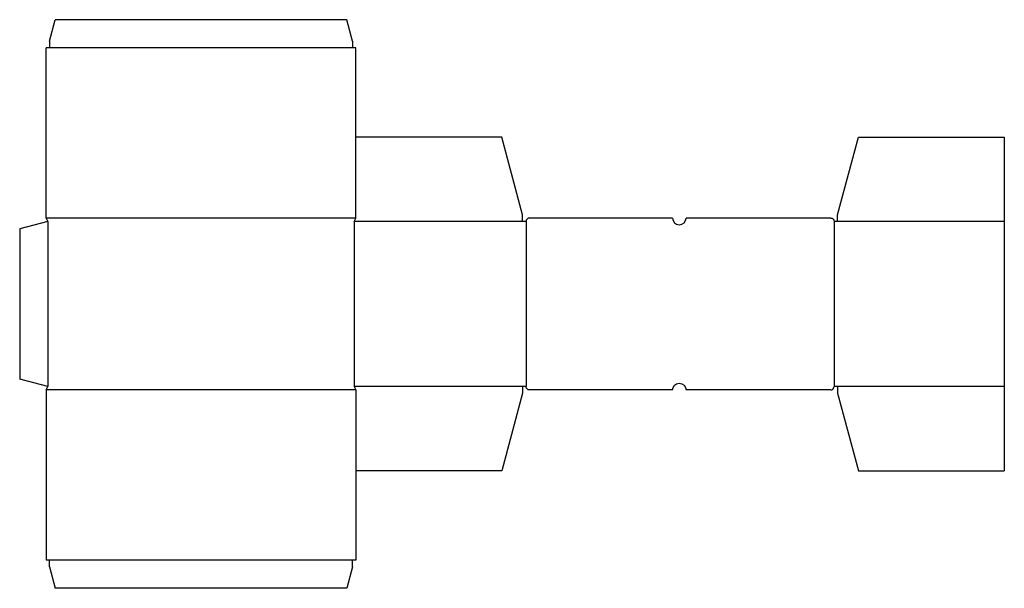
# Model space of a CAD drawing. Extents: x 0 to 877, y 0 to 506.
import ezdxf

# ---------------------------------------------------------------- set-up
doc = ezdxf.new("R2010")
doc.units = 0
doc.header["$MEASUREMENT"] = 0
doc.layers.add('CREASE', color=7, linetype='CONTINUOUS')
doc.layers.add('THRU-CUT', color=7, linetype='CONTINUOUS')

msp = doc.modelspace()

# ---------------------------------------------------------------- linework, layer by layer
at = {"layer": 'CREASE', "color": 3}
for p, q in [((296.5, 481), (26.5, 481)), ((299.5, 329.5), (23.5, 329.5)), ((25, 326.5), (25, 179.5)), ((298, 326.5), (298, 179.5)), ((448, 326.5), (298, 326.5)), ((451, 326.5), (451, 179.5)), ((725.5, 326.5), (725.5, 179.5)), ((877, 326.5), (728.5, 326.5)), ((299.5, 176.5), (23.5, 176.5)), ((448, 179.5), (298, 179.5)), ((877, 179.5), (728.5, 179.5)), ((296.5, 25), (26.5, 25))]:
    msp.add_line(p, q, dxfattribs=at)
at = {"layer": 'THRU-CUT', "color": 5}
for p, q in [((26.5, 487), (31.59, 506)), ((291.41, 506), (31.59, 506)), ((296.5, 487), (291.41, 506)), ((26.5, 487), (26.5, 481)), ((296.5, 487), (296.5, 481)), ((23.5, 329.5), (23.5, 481)), ((26.5, 481), (23.5, 481)), ((299.5, 481), (296.5, 481)), ((299.5, 329.5), (299.5, 481)), ((429.51, 401.5), (299.5, 401.5)), ((448, 332.5), (429.51, 401.5)), ((728.5, 332.5), (746.99, 401.5)), ((746.99, 401.5), (877, 401.5)), ((877, 401.5), (877, 104.5)), ((25, 326.5), (0, 319.8)), ((23.5, 329.5), (25, 326.5)), ((298, 326.5), (299.5, 329.5)), ((448, 326.5), (448, 332.5)), ((451, 326.5), (448, 326.5)), ((581.5, 329.5), (454, 329.5)), ((722.5, 329.5), (593.5, 329.5)), ((728.5, 326.5), (725.5, 326.5)), ((728.5, 326.5), (728.5, 332.5)), ((0, 319.8), (0, 186.2)), ((25, 179.5), (0, 186.2)), ((23.5, 176.5), (25, 179.5)), ((23.5, 176.5), (23.5, 25)), ((298, 179.5), (299.5, 176.5)), ((299.5, 176.5), (299.5, 25)), ((448, 179.5), (448, 173.5)), ((451, 179.5), (448, 179.5)), ((581.5, 176.5), (454, 176.5)), ((722.5, 176.5), (593.5, 176.5)), ((728.5, 179.5), (725.5, 179.5)), ((728.5, 179.5), (728.5, 173.5)), ((448, 173.5), (429.51, 104.5)), ((728.5, 173.5), (746.99, 104.5)), ((429.51, 104.5), (299.5, 104.5)), ((746.99, 104.5), (877, 104.5)), ((26.5, 25), (23.5, 25)), ((26.5, 19), (26.5, 25)), ((26.5, 19), (31.59, 0)), ((296.5, 19), (291.41, 0)), ((296.5, 19), (296.5, 25)), ((299.5, 25), (296.5, 25)), ((291.41, 0), (31.59, 0))]:
    msp.add_line(p, q, dxfattribs=at)
for centre, radius, start, end in [((454, 326.5), 3, 90, 180), ((587.5, 329.5), 6, 180, 0), ((722.5, 179.5), 3, 270, 0)]:
    msp.add_arc(centre, radius, start, end, dxfattribs=at)
at = {"layer": 'THRU-CUT', "color": 5, "extrusion": (0, 0, -1)}
for centre, radius, start, end in [((-722.5, 326.5), 3, 90, 180), ((-454, 179.5), 3, 270, 0), ((-587.5, 176.5), 6, 0, 180)]:
    msp.add_arc(centre, radius, start, end, dxfattribs=at)

doc.saveas('drawing.dxf')
